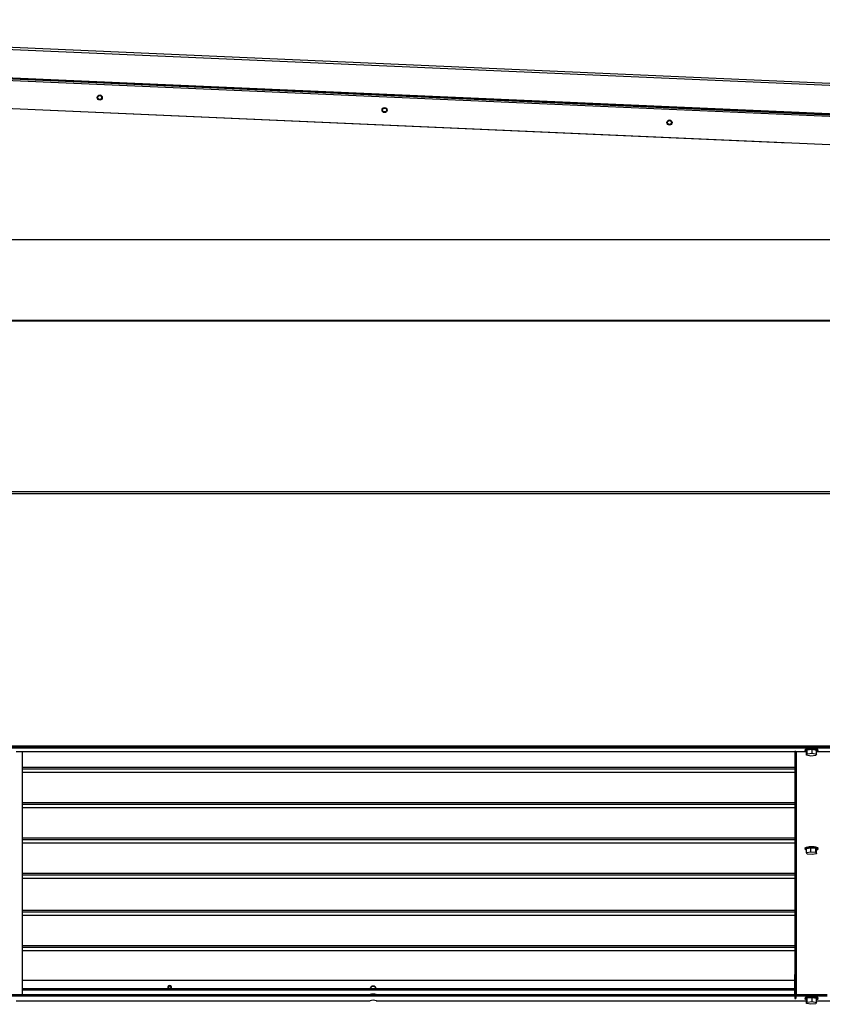
# Model space of a CAD drawing. Units: inches. Extents: x 0.3 to 10.6, y 0.4 to 8.2.
# Drawn here: x 9.3 to 9.6, y 3.1 to 3.5 of the extents above; entities that cross this region are included whole.
import ezdxf

# ---------------------------------------------------------------- set-up
doc = ezdxf.new("R2010")
doc.units = ezdxf.units.IN
doc.header["$MEASUREMENT"] = 0

msp = doc.modelspace()

# ---------------------------------------------------------------- linework, layer by layer
at = {"color": 7, "linetype": 'Continuous', "lineweight": 25}
for p, q in [((9.03443512356317, 3.509682703147737), (10.15335617447126, 3.460533116834684)), ((10.15338715110129, 3.461238319177694), (9.034466100193201, 3.510387905490747)), ((10.15164390897907, 3.448361237272574), (9.03507353254768, 3.497407568152196)), ((9.035104509177708, 3.498112770495205), (10.1516748856091, 3.449066439615583)), ((10.15168521115244, 3.449301507063252), (9.035114834721051, 3.498347837942875)), ((9.03688816612192, 3.498505463815469), (10.14993253083826, 3.449614016085994)), ((10.15116480376795, 3.437454107700697), (9.034594427336561, 3.486500438580319)), ((9.58142924946489, 3.462421360239405), (9.049283561430071, 3.485796325259465)), ((9.057203245230449, 3.424656164882125), (10.12852677464221, 3.424656164882125)), ((9.075014774642204, 3.393250282529174), (10.11097948052456, 3.393250282529179)), ((9.075014774642204, 3.393018563057877), (10.11097948052456, 3.393018563057882)), ((10.11097948052456, 3.326280015709562), (9.075014774642202, 3.326280015709556)), ((10.11097948052456, 3.325584857295671), (9.075014774642202, 3.325584857295666)), ((9.075014774642204, 3.22727641015006), (10.11097948052456, 3.227276410150066)), ((9.077367715818674, 3.227041116032414), (10.10862653934809, 3.227041116032419)), ((9.077367715818674, 3.226570527797119), (10.10862653934809, 3.226570527797124)), ((9.283039369931847, 3.225093200280642), (9.590954885234886, 3.225093200280642)), ((9.285408892289261, 3.225093200280642), (9.285408892289261, 3.130211372197368)), ((9.586409435290511, 3.225093200280642), (9.586408892289262, 3.225066470621263)), ((9.586879480524555, 3.225066470621263), (9.586408892289262, 3.225066470621263)), ((9.586408892289262, 3.225066470621263), (9.586408892289262, 3.223612396885243)), ((9.58688111457576, 3.225093200280642), (9.586879480524555, 3.225066470621263)), ((9.586879480524555, 3.225066470621263), (9.586879480524555, 3.223612396885243)), ((9.590526539348085, 3.225818273742226), (9.590526539348085, 3.225454755308221)), ((9.591052097786289, 3.225245011537051), (9.591326111552483, 3.225787919095507)), ((9.591052097786289, 3.223654618388279), (9.591052097786289, 3.225245011537051)), ((9.591326111552483, 3.225787919095507), (9.593271141349573, 3.225997662866677)), ((9.591326111552483, 3.224197525946735), (9.591326111552483, 3.225787919095507)), ((9.591326111552483, 3.224197525946735), (9.593271141349573, 3.224407269717905)), ((9.593271141349573, 3.225997662866677), (9.59494215738047, 3.225664499079391)), ((9.593271141349573, 3.224407269717905), (9.593271141349573, 3.225997662866677)), ((9.593271141349573, 3.224407269717905), (9.59494215738047, 3.224074105930619)), ((9.59494215738047, 3.224074105930619), (9.59494215738047, 3.225664499079391)), ((9.595039369931872, 3.225093200280642), (9.90295488523489, 3.225093200280642)), ((9.595467715818673, 3.225454755308221), (9.595467715818673, 3.225818273742226)), ((9.586408892289262, 3.223612396885243), (9.586408892289262, 3.128786861265601)), ((9.586408892289262, 3.223612396885243), (9.586879480524555, 3.223612396885243)), ((9.586879480524555, 3.223612396885243), (9.586879480524555, 3.128786861265601)), ((9.591052097786289, 3.223654618388279), (9.591326111552483, 3.224197525946735)), ((9.592723113817184, 3.223321454600994), (9.591052097786289, 3.223654618388279)), ((9.594668143614275, 3.223531198372164), (9.592723113817184, 3.223321454600994)), ((9.59494215738047, 3.224074105930619), (9.594668143614275, 3.223531198372164)), ((9.586408892289262, 3.21686354077131), (9.285408892289261, 3.21686354077131)), ((9.586408892289262, 3.203096323146262), (9.285408892289261, 3.203096323146261)), ((9.586408892289262, 3.189329105521213), (9.285408892289261, 3.189329105521212)), ((9.590526539348085, 3.187418524265159), (9.590526539348085, 3.187055005831154)), ((9.59105216462639, 3.187264791513382), (9.592723286811921, 3.187597919292233)), ((9.59105216462639, 3.18567439836461), (9.59105216462639, 3.187264791513382)), ((9.59105216462639, 3.18567439836461), (9.592723286811921, 3.186007526143462)), ((9.592723286811921, 3.187597919292233), (9.59466824976891, 3.187388133610006)), ((9.592723286811921, 3.186007526143462), (9.592723286811921, 3.187597919292233)), ((9.592723286811921, 3.186007526143462), (9.59466824976891, 3.185797740461235)), ((9.59466824976891, 3.187388133610006), (9.594942090540368, 3.186845220148927)), ((9.59466824976891, 3.185797740461235), (9.59466824976891, 3.187388133610006)), ((9.594942090540368, 3.185254827000155), (9.594942090540368, 3.186845220148927)), ((9.595467715818673, 3.187055005831154), (9.595467715818673, 3.187418524265159)), ((9.591326005397848, 3.18513148490353), (9.59105216462639, 3.18567439836461)), ((9.593270968354837, 3.184921699221304), (9.591326005397848, 3.18513148490353)), ((9.594942090540368, 3.185254827000155), (9.593270968354837, 3.184921699221304)), ((9.59466824976891, 3.185797740461235), (9.594942090540368, 3.185254827000155)), ((9.586408892289262, 3.175561887896163), (9.285408892289261, 3.175561887896163)), ((9.586408892289262, 3.161116010784569), (9.285408892289261, 3.161116010784567)), ((9.586408892289262, 3.147348793159512), (9.285408892289261, 3.147348793159511)), ((9.586408892289262, 3.146401373835956), (9.58637723219317, 3.130211372197369)), ((9.586408892289262, 3.145946975793454), (9.58637812078392, 3.130211372197369)), ((9.285408892289261, 3.13593011063736), (9.586388415379718, 3.13593011063736)), ((9.586381726393515, 3.132509568348268), (9.285408892289261, 3.132509568348267)), ((9.342123307477783, 3.132574537200137), (9.342144186406909, 3.132694397389315)), ((9.342144186406909, 3.13315581971725), (9.342144186406909, 3.132509568348268)), ((9.343614774642202, 3.132509568348268), (9.343614774642202, 3.13315581971725)), ((9.343614774642202, 3.132694397389318), (9.343635653571333, 3.132574537200084)), ((9.586408892289262, 3.130211372197369), (9.089085362877498, 3.130211372197367)), ((9.586408892289262, 3.129756974154863), (9.089085362877498, 3.12975697415486)), ((9.586380837802766, 3.132055170305763), (9.285408892289261, 3.132055170305761)), ((9.28540889228926, 3.130287037450739), (9.42094166657838, 3.13028703745074)), ((9.420975347666566, 3.130311322739922), (9.42094166657838, 3.130291360184257)), ((9.423405566918516, 3.13028703745074), (9.586377380159133, 3.130287037450741)), ((9.586408892289262, 3.128786861265601), (9.586879480524555, 3.128786861265601)), ((9.599114774642203, 3.130211372197369), (9.586879480524555, 3.130211372197369)), ((9.599114774642203, 3.129756974154863), (9.586879480524555, 3.129756974154863)), ((9.587114774642203, 3.130211372197369), (9.587114774642203, 3.130468134022874)), ((9.590526539348085, 3.12903190069328), (9.590526539348085, 3.128668382259276)), ((9.591052097786289, 3.128458638488105), (9.591326111552483, 3.129001546046561)), ((9.591052097786289, 3.126868245339334), (9.591052097786289, 3.128458638488105)), ((9.591326111552483, 3.129001546046561), (9.593271141349573, 3.129211289817731)), ((9.591326111552483, 3.127411152897789), (9.591326111552483, 3.129001546046561)), ((9.593271141349573, 3.129211289817731), (9.59494215738047, 3.128878126030445)), ((9.593271141349573, 3.127620896668959), (9.593271141349573, 3.129211289817731)), ((9.59494215738047, 3.127287732881674), (9.59494215738047, 3.128878126030445)), ((9.595467715818673, 3.128668382259276), (9.595467715818673, 3.12903190069328)), ((9.28303078634641, 3.127835872215117), (9.420941670644169, 3.127835872215118)), ((9.420975347666566, 3.127860157504299), (9.420941670644169, 3.127840129121355)), ((9.423405569461556, 3.127835872215118), (9.591052097786289, 3.127835872215118)), ((9.591052097786289, 3.126868245339334), (9.591326111552483, 3.127411152897789)), ((9.592723113817184, 3.126535081552049), (9.591052097786289, 3.126868245339334)), ((9.591326111552483, 3.127411152897789), (9.593271141349573, 3.127620896668959)), ((9.594668143614275, 3.126744825323219), (9.592723113817184, 3.126535081552049)), ((9.593271141349573, 3.127620896668959), (9.59494215738047, 3.127287732881674)), ((9.59494215738047, 3.127287732881674), (9.594668143614275, 3.126744825323219)), ((9.59494215738047, 3.127835872215118), (9.762588729467698, 3.127835872215119))]:
    msp.add_line(p, q, dxfattribs=at)
at = {"color": 8, "linetype": 'Continuous', "lineweight": 25}
for p, q in [((9.587114774642203, 3.130468134022874), (9.587114774642203, 3.225093200280642)), ((9.586408892289262, 3.218801585835102), (9.285408892289261, 3.218801585835101)), ((9.586408892289262, 3.218156035153579), (9.285408892289261, 3.218156035153578)), ((9.586408892289262, 3.205034368210053), (9.285408892289261, 3.205034368210052)), ((9.586408892289262, 3.20438881752853), (9.285408892289261, 3.204388817528529)), ((9.586408892289262, 3.191267150585003), (9.285408892289261, 3.191267150585003)), ((9.586408892289262, 3.190621599903481), (9.285408892289261, 3.190621599903479)), ((9.586408892289262, 3.177499932959954), (9.285408892289261, 3.177499932959954)), ((9.586408892289262, 3.176854382278432), (9.285408892289261, 3.176854382278431)), ((9.586408892289262, 3.16305405584836), (9.285408892289261, 3.163054055848358)), ((9.586408892289262, 3.162408505166837), (9.285408892289261, 3.162408505166836)), ((9.586408892289262, 3.149286838223303), (9.285408892289261, 3.149286838223303)), ((9.586408892289262, 3.148641287541781), (9.285408892289261, 3.14864128754178)), ((9.285408892289261, 3.130311322739922), (9.420975347666566, 3.130311322739922)), ((9.423371848676663, 3.130311322739922), (9.586377427649838, 3.130311322739923)), ((9.28303078634641, 3.127860157504299), (9.420975347666566, 3.127860157504299)), ((9.423371848676663, 3.1278601575043), (9.591052097786289, 3.1278601575043)), ((9.59494215738047, 3.1278601575043), (9.762622406490095, 3.127860157504301))]:
    msp.add_line(p, q, dxfattribs=at)
at = {"color": 7, "linetype": 'Continuous', "lineweight": 25, "flags": 128}
for points in [[(9.58142924946489, 3.462421360239405), (9.582004971795907, 3.462452639508374), (9.582016553743955, 3.462454442636548)], [(9.590526539348085, 3.225818273742226), (9.590547548151518, 3.225901880849917), (9.590714227715273, 3.226063901516675), (9.59103648313237, 3.226209183056524), (9.591492353228686, 3.226327824772611), (9.592050771210516, 3.226411741428051), (9.59267368181523, 3.226455214241453), (9.593318634714523, 3.226455280612427), (9.593941677434144, 3.226411936017901), (9.594500350642377, 3.226328134320359), (9.594956581683334, 3.226209586467004), (9.595279279165531, 3.22606437129813)], [(9.591052097786289, 3.22505860605159), (9.591037673483422, 3.225063442583444), (9.590714976001227, 3.225208657752318), (9.590547803377921, 3.225370644062932), (9.590547548151518, 3.225538362415912), (9.590714227715273, 3.22570038308267), (9.59103648313237, 3.225845664622519), (9.591492353228686, 3.225964306338606), (9.592050771210516, 3.226048222994045), (9.59267368181523, 3.226091695807448), (9.593318634714523, 3.226091762178422), (9.593941677434144, 3.226048417583895), (9.594500350642377, 3.225964615886355), (9.594956581683334, 3.225846068032999), (9.595279279165531, 3.225700852864124)], [(9.595279279165531, 3.225700852864124), (9.595446451788836, 3.225538866553511), (9.59544670701524, 3.22537114820053), (9.595280027451484, 3.225209127533772), (9.594957772034386, 3.225063845993923), (9.59494215738047, 3.22505860605159)], [(9.595279279165531, 3.22606437129813), (9.595446451788836, 3.225902384987516), (9.595467715818673, 3.225818273742226)], [(9.590526539348085, 3.187418524265159), (9.590547830187806, 3.187502688288544), (9.590715054426372, 3.187664670996343), (9.591037798179284, 3.187809879211188), (9.59149406699314, 3.187928417233206), (9.592052766902297, 3.188012206892089), (9.59267582343124, 3.188055538061055), (9.59332077630717, 3.188055457792544), (9.593943673057428, 3.188011971556726), (9.59450206429787, 3.187928042868704), (9.594957896588246, 3.187809391329871), (9.595280105711264, 3.187664102846516), (9.595446733647666, 3.187502078588679), (9.595467715818673, 3.187418524265159)], [(9.591036358578512, 3.186664138766443), (9.590714149455493, 3.186809427249798), (9.590547521519092, 3.186971451507635), (9.590547830187806, 3.187139169854539), (9.590715054426372, 3.187301152562338), (9.591037798179284, 3.187446360777183), (9.59149406699314, 3.187564898799201), (9.592052766902297, 3.187648688458085), (9.59267582343124, 3.18769201962705), (9.59332077630717, 3.187691939358539), (9.593943673057428, 3.18764845312272), (9.59450206429787, 3.187564524434699), (9.594957896588246, 3.187445872895866), (9.595280105711264, 3.187300584412511), (9.595446733647666, 3.187138560154674), (9.595446424978952, 3.186970841807769), (9.595279200740386, 3.18680885909997), (9.594956456987473, 3.186663650885126), (9.594942090540368, 3.186658834382848)], [(9.342131989152259, 3.132509568348268), (9.342120656995144, 3.13263572482919), (9.342144186406909, 3.132816772657093)], [(9.343614774642202, 3.132816772657097), (9.343638304053968, 3.13263572482919), (9.343626971896853, 3.132509568348268)], [(9.590526539348085, 3.12903190069328), (9.590547548151518, 3.129115507800972), (9.590714227715274, 3.12927752846773), (9.591036483132372, 3.129422810007578), (9.591492353228688, 3.129541451723666), (9.592050771210518, 3.129625368379105), (9.59267368181523, 3.129668841192507), (9.593318634714523, 3.129668907563482), (9.593941677434145, 3.129625562968955), (9.59450035064238, 3.129541761271414), (9.594956581683334, 3.129423213418059), (9.595279279165531, 3.129277998249184)], [(9.591052097786289, 3.128272233002644), (9.591037673483424, 3.128277069534498), (9.590714976001228, 3.128422284703373), (9.590547803377921, 3.128584271013987), (9.590547548151518, 3.128751989366966), (9.590714227715274, 3.128914010033725), (9.591036483132372, 3.129059291573573), (9.591492353228688, 3.129177933289661), (9.592050771210518, 3.129261849945101), (9.59267368181523, 3.129305322758503), (9.593318634714523, 3.129305389129477), (9.593941677434145, 3.12926204453495), (9.59450035064238, 3.129178242837409), (9.594956581683334, 3.129059694984054), (9.595279279165531, 3.128914479815179), (9.595279279165531, 3.128914479815179)], [(9.595279279165531, 3.128914479815179), (9.595446451788836, 3.128752493504565), (9.59544670701524, 3.128584775151584), (9.595280027451485, 3.128422754484827), (9.594957772034387, 3.128277472944978), (9.59494215738047, 3.128272233002644)], [(9.595279279165531, 3.129277998249184), (9.595446451788836, 3.12911601193857), (9.595467715818673, 3.12903190069328)]]:
    msp.add_lwpolyline(points, dxfattribs=at)
at = {"color": 7, "linetype": 'Continuous', "lineweight": 25}
for centre, radius in [((9.315627572859025, 3.480043836890054), 0.0009999999999997465), ((9.315617125416892, 3.480044295803096), 0.000758823529411883), ((9.426631645369747, 3.475167885866933), 0.0009999999999997465), ((9.426615974206557, 3.475168574236491), 0.000758823529411883), ((9.537635717880471, 3.470291934843813), 0.0009999999999998244), ((9.537614822996222, 3.47029285266989), 0.0007588235294115174), ((9.342889506773421, 3.133153611207645), 0.0004308979995845048)]:
    msp.add_circle(centre, radius, dxfattribs=at)
for centre, radius, start, end in [((9.342883793488786, 3.133166421561486), 0.0007258283260556993, 16.3651131837239, 244.8193083571461), ((9.342909956900977, 3.13315743581307), 0.0007034385433797854, 292.9271658799024, 17.66790640281708), ((9.587110796720253, 3.130236815346393), 0.0002313528775528616, 89.01479777083811, 178.9796913882165)]:
    msp.add_arc(centre, radius, start, end, dxfattribs=at)
for centre, major_axis, ratio, start_param, end_param in [((9.422173598171614, 3.131641528397229), (0, 0.00200817460758751), 0.7323009810682993, 5.159378983999748, 7.406991630359436), ((9.422173598171614, 3.131519153129451), (0, 0.00200817460758751), 0.7323009810682993, 5.228143986310315, 7.338226628048869), ((9.422173598171614, 3.129190363161606), (0, 0.00200817460758751), 0.7323009810682993, 0.9779247736756901, 1.037439914336455), ((9.422173598171614, 3.129067987893829), (0, 0.00200817460758751), 0.7323009810682993, 0.8974741741353788, 0.9650631240636315), ((9.422173598171614, 3.12999779017111), (0.001470588235294557, 0), 0.3677626222057885, 0.6183943548298948, 2.523198298759898), ((9.422173598171614, 3.129067987893829), (0, 0.00200817460758751), 0.7323009810682993, 5.318122183115968, 5.398666808510629), ((9.422173598171614, 3.129190363161606), (0, 0.00200817460758751), 0.7323009810682993, 5.245745392842529, 5.300806600763464), ((9.422173598171614, 3.127546624935488), (0.001470588235294557, 0), 0.3677626222057885, 0.6183943548298948, 2.523198298760567)]:
    msp.add_ellipse(centre, major_axis=major_axis, ratio=ratio, start_param=start_param, end_param=end_param, dxfattribs=at)
for points, knots in [([(9.423405566918516, 3.130297053413982), (9.423399156966829, 3.130294015252669), (9.423387264719874, 3.130288378616642), (9.423376712994793, 3.130304083040779), (9.423371848676663, 3.130311322739922)], [0, 0, 0, 0, 0.5390025715300722, 1, 1, 1, 1]), ([(9.423405569461556, 3.127845888311886), (9.42339916058366, 3.127842850163399), (9.423387270549675, 3.127837213655829), (9.423376714761993, 3.12785291799945), (9.423371848676663, 3.1278601575043)], [0, 0, 0, 0, 0.5390125799520821, 1, 1, 1, 1])]:
    msp.add_open_spline(points, degree=3, knots=knots, dxfattribs=at)

doc.saveas('drawing.dxf')
